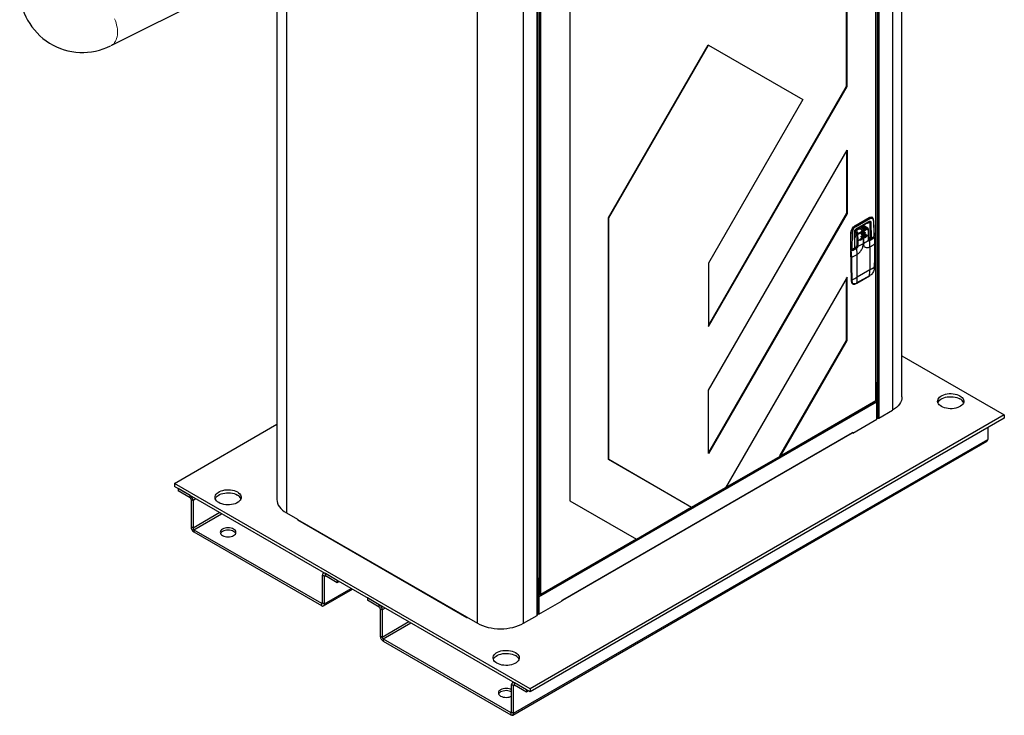
# Model space of a CAD drawing. Units: inches. Extents: x 117 to 444, y 8 to 212.
# Drawn here: x 171 to 218, y 8 to 41 of the extents above; entities that cross this region are included whole.
import ezdxf

# ---------------------------------------------------------------- set-up
doc = ezdxf.new("R2010")
doc.units = ezdxf.units.IN
doc.header["$MEASUREMENT"] = 0
doc.linetypes.add('SLD-SOLID', pattern=[0])

# ---------------------------------------------------------------- blocks, each defined once
blk = doc.blocks.new('A$C7D2F63C8')
at = {"color": 7, "linetype": 'SLD-SOLID'}
for p, q in [((64.194, 49.346), (64.194, 14.554)), ((64.648, 15.187), (64.648, 49.611)), ((63.406, 48.891), (63.406, 14.995)), ((63.408, 15.022), (63.408, 48.892)), ((63.478, 48.932), (63.478, 14.181)), ((63.547, 48.972), (63.547, 14.181)), ((62.006, 30.01), (62.006, 48.082)), ((62.027, 29.998), (62.027, 48.095)), ((48.801, 40.459), (48.801, 10.238)), ((47.235, 4.763), (47.235, 39.555)), ((47.249, 4.783), (47.249, 39.563)), ((47.323, 39.606), (47.323, 5.766)), ((47.392, 39.646), (47.392, 5.764)), ((47.401, 5.78), (47.401, 39.651)), ((47.422, 5.768), (47.422, 39.663)), ((44.396, 4.39), (44.396, 39.286)), ((46.588, 4.39), (46.588, 39.287)), ((34.82, 35.907), (34.82, 10.288)), ((35.274, 36.134), (35.274, 9.656)), ((50.636, 23.742), (55.393, 31.981)), ((50.657, 23.73), (55.414, 31.968)), ((55.414, 31.968), (55.393, 31.981)), ((55.414, 31.968), (59.914, 29.37)), ((55.414, 18.593), (62.006, 30.01)), ((55.414, 18.544), (62.027, 29.998)), ((62.027, 29.998), (62.006, 30.01)), ((59.914, 29.37), (55.414, 21.575)), ((55.414, 15.513), (62.027, 26.967)), ((62.006, 26.93), (62.006, 23.948)), ((62.027, 26.967), (62.027, 23.936)), ((50.657, 23.73), (50.636, 23.742)), ((50.636, 12.21), (50.636, 23.742)), ((50.657, 12.197), (50.657, 23.73)), ((62.006, 23.948), (55.414, 12.531)), ((62.027, 23.936), (55.414, 12.482)), ((62.027, 23.936), (62.006, 23.948)), ((62.403, 23.352), (63.084, 23.745)), ((62.431, 23.304), (63.112, 23.697)), ((62.465, 23.196), (63.065, 23.542)), ((62.474, 23.215), (63.073, 23.561)), ((62.885, 23.438), (63.109, 23.508)), ((63.065, 23.542), (63.09, 23.55)), ((63.076, 23.75), (63.084, 23.745)), ((63.109, 23.508), (63.119, 22.769)), ((63.165, 23.508), (63.175, 22.754)), ((63.225, 23.757), (63.214, 23.763)), ((63.282, 23.608), (63.314, 22.834)), ((62.2, 23.03), (62.211, 23.024)), ((62.395, 22.303), (62.385, 23.058)), ((62.444, 23.123), (62.391, 23.093)), ((62.395, 23.356), (62.403, 23.352)), ((62.406, 22.319), (62.396, 23.074)), ((62.532, 22.962), (62.397, 23.04)), ((62.546, 22.99), (62.4, 23.072)), ((62.444, 23.123), (62.414, 23.141)), ((62.791, 23.065), (62.545, 22.939)), ((62.664, 23.204), (62.572, 23.258)), ((62.948, 23.201), (62.586, 22.992)), ((62.953, 23.201), (62.591, 22.992)), ((62.656, 23.306), (62.709, 23.276)), ((62.709, 23.337), (62.761, 23.307)), ((62.709, 23.276), (62.761, 23.307)), ((62.712, 23.34), (62.946, 23.209)), ((62.741, 23.355), (62.956, 23.227)), ((62.769, 23.372), (63.006, 23.235)), ((62.777, 23.087), (62.789, 23.093)), ((63.025, 23.237), (62.78, 23.378)), ((62.791, 23.065), (62.802, 23.071)), ((62.807, 23.018), (62.862, 23.051)), ((62.946, 23.209), (62.946, 23.2)), ((62.2, 22.223), (62.211, 23.024)), ((62.267, 23.023), (62.256, 22.223)), ((62.499, 22.917), (62.397, 22.975)), ((62.424, 22.831), (62.399, 22.817)), ((62.416, 22.872), (62.404, 22.859)), ((62.404, 22.859), (62.418, 22.867)), ((62.404, 22.858), (62.423, 22.847)), ((62.512, 22.378), (62.506, 22.646)), ((62.551, 22.377), (62.558, 22.644)), ((62.654, 22.676), (62.943, 22.843)), ((62.654, 22.676), (62.663, 22.671)), ((62.663, 22.722), (62.807, 22.8)), ((62.71, 22.811), (62.888, 22.914)), ((62.71, 22.811), (62.72, 22.805)), ((62.718, 22.857), (62.804, 22.905)), ((62.806, 22.852), (62.72, 22.805)), ((62.737, 22.93), (62.86, 23.001)), ((62.737, 22.93), (62.744, 22.926)), ((62.74, 22.98), (62.796, 23.012)), ((62.801, 22.958), (62.744, 22.926)), ((62.796, 23.012), (62.807, 23.018)), ((62.812, 22.964), (62.801, 22.958)), ((62.804, 22.905), (62.815, 22.911)), ((62.817, 22.858), (62.806, 22.852)), ((62.807, 22.8), (62.818, 22.806)), ((62.818, 22.755), (62.807, 22.748)), ((62.807, 22.507), (62.807, 22.748)), ((62.867, 22.997), (62.812, 22.964)), ((62.815, 22.911), (62.896, 22.96)), ((62.899, 22.908), (62.817, 22.858)), ((62.818, 22.806), (62.952, 22.89)), ((62.818, 22.755), (62.818, 22.514)), ((62.86, 23.001), (62.867, 22.997)), ((62.888, 22.914), (62.899, 22.908)), ((62.943, 22.843), (62.952, 22.838)), ((62.973, 22.878), (62.973, 22.874)), ((63.053, 22.672), (63.047, 22.935)), ((63.307, 22.802), (63.067, 22.664)), ((63.077, 22.663), (63.316, 22.801)), ((63.077, 22.663), (63.089, 22.656)), ((63.119, 22.769), (63.078, 22.793)), ((63.078, 22.793), (63.078, 22.67)), ((63.106, 22.764), (63.142, 22.743)), ((63.119, 22.769), (63.121, 22.768)), ((63.119, 22.769), (63.12, 22.767)), ((63.133, 22.748), (63.133, 22.702)), ((63.171, 22.744), (63.309, 22.824)), ((63.175, 22.754), (63.314, 22.834)), ((63.247, 22.788), (63.247, 22.768)), ((63.253, 22.771), (63.253, 22.792)), ((63.319, 22.8), (63.316, 22.801)), ((63.319, 22.8), (63.324, 22.802)), ((63.329, 22.801), (63.326, 22.802)), ((62.179, 22.235), (62.2, 22.223)), ((62.183, 22.226), (62.204, 22.214)), ((62.205, 22.155), (62.205, 21.872)), ((62.211, 22.147), (62.214, 22.146)), ((62.211, 21.864), (62.211, 22.147)), ((62.455, 22.311), (62.215, 22.172)), ((62.225, 22.171), (62.465, 22.31)), ((62.228, 22.17), (62.225, 22.171)), ((62.24, 22.186), (62.24, 22.21)), ((62.252, 22.214), (62.391, 22.294)), ((62.256, 22.223), (62.395, 22.303)), ((62.353, 22.252), (62.353, 22.272)), ((62.365, 22.259), (62.365, 22.279)), ((62.365, 22.279), (62.383, 22.269)), ((62.372, 22.263), (62.365, 22.266)), ((62.395, 22.303), (62.395, 22.303)), ((62.465, 22.31), (62.477, 22.303)), ((62.478, 22.398), (62.512, 22.378)), ((62.478, 22.333), (62.478, 22.398)), ((62.506, 21.987), (62.491, 22.281)), ((63.119, 22.34), (63.113, 22.337)), ((63.113, 22.337), (63.113, 21.247)), ((62.223, 21.857), (62.211, 21.864)), ((62.512, 21.99), (62.506, 21.987)), ((62.512, 20.9), (62.512, 21.99)), ((55.414, 21.575), (55.414, 18.544)), ((63.113, 21.247), (62.512, 20.9)), ((63.325, 21.385), (63.321, 21.299)), ((63.325, 21.305), (63.33, 21.391)), ((62.027, 20.904), (56.22, 10.846)), ((62.006, 17.885), (62.006, 20.868)), ((62.027, 17.873), (62.027, 20.904)), ((62.219, 21.016), (62.231, 20.712)), ((62.236, 20.704), (62.25, 20.696)), ((62.25, 20.696), (62.247, 20.778)), ((62.276, 20.695), (62.274, 20.777)), ((62.492, 20.617), (63.094, 20.964)), ((63.098, 20.971), (62.496, 20.624)), ((63.094, 20.964), (63.133, 20.987)), ((62.293, 20.589), (62.289, 20.591)), ((62.293, 20.589), (62.307, 20.581)), ((62.452, 20.594), (62.492, 20.617)), ((58.824, 12.374), (62.006, 17.885)), ((58.845, 12.362), (62.027, 17.873)), ((62.027, 17.873), (62.006, 17.885)), ((64.648, 17.145), (69.532, 14.326)), ((55.414, 12.482), (55.414, 15.513)), ((63.453, 15.866), (63.408, 15.892)), ((63.408, 15.853), (63.419, 15.846)), ((63.419, 15.846), (63.453, 15.866)), ((63.419, 15.846), (63.419, 15.021)), ((63.453, 15.04), (63.453, 15.866)), ((47.326, 5.646), (63.455, 14.957)), ((47.382, 5.741), (63.384, 14.979)), ((63.406, 14.995), (58.845, 12.362)), ((63.383, 14.979), (63.388, 14.984)), ((63.406, 15.015), (63.408, 15.023)), ((63.42, 15.017), (63.406, 15.008)), ((63.408, 15.027), (63.419, 15.021)), ((63.408, 15.025), (63.419, 15.019)), ((63.419, 15.019), (63.417, 15.018)), ((63.417, 15.018), (63.42, 15.017)), ((63.455, 14.128), (63.455, 14.957)), ((69.532, 14.326), (46.904, 1.263)), ((69.532, 14.179), (46.904, 1.117)), ((62.308, 13.466), (63.455, 14.128)), ((63.478, 14.181), (63.455, 14.194)), ((63.547, 14.181), (64.194, 14.554)), ((69.532, 14.326), (69.532, 14.179)), ((29.934, 11.06), (34.82, 13.881)), ((68.743, 13.724), (68.743, 13.162)), ((46.116, 0.1), (68.743, 13.162)), ((48.45, 5.489), (62.276, 13.47)), ((48.46, 5.511), (62.286, 13.493)), ((62.284, 13.479), (62.308, 13.466)), ((62.286, 13.494), (62.308, 13.507)), ((62.286, 13.494), (62.286, 13.493)), ((62.308, 13.507), (62.308, 13.466)), ((46.075, 0.01), (68.702, 13.072)), ((56.232, 10.867), (58.833, 12.369)), ((58.845, 12.362), (58.824, 12.374)), ((50.657, 12.197), (50.636, 12.21)), ((54.587, 9.928), (50.636, 12.21)), ((54.608, 9.916), (50.657, 12.197)), ((29.934, 11.06), (29.934, 10.914)), ((46.904, 1.263), (29.934, 11.06)), ((46.904, 1.117), (29.934, 10.914)), ((30.111, 10.812), (30.111, 10.702)), ((30.678, 10.484), (30.111, 10.812)), ((56.22, 10.846), (54.608, 9.916)), ((30.678, 10.374), (30.111, 10.702)), ((30.678, 10.374), (30.678, 10.484)), ((30.723, 10.297), (30.818, 10.242)), ((30.723, 10.297), (30.723, 8.986)), ((30.957, 10.323), (30.818, 10.242)), ((30.818, 10.242), (30.818, 8.931)), ((32.997, 10.189), (32.857, 10.108)), ((48.801, 10.238), (51.983, 8.401)), ((51.972, 8.408), (54.596, 9.923)), ((54.608, 9.916), (54.587, 9.928)), ((32.093, 9.667), (30.818, 8.931)), ((30.862, 8.855), (32.181, 9.616)), ((35.274, 9.656), (35.804, 9.35)), ((30.818, 8.931), (30.723, 8.986)), ((35.804, 9.35), (35.804, 9.346)), ((35.804, 9.346), (43.865, 4.692)), ((35.814, 9.323), (43.875, 4.67)), ((30.862, 8.855), (36.947, 5.342)), ((30.862, 8.855), (30.862, 8.745)), ((30.862, 8.745), (36.947, 5.232)), ((51.983, 8.401), (47.422, 5.768)), ((37.086, 6.624), (36.991, 6.678)), ((36.991, 5.367), (36.991, 6.678)), ((37.073, 6.792), (37.032, 6.769)), ((37.086, 6.624), (37.131, 6.649)), ((37.086, 5.312), (37.086, 6.624)), ((37.699, 6.431), (37.131, 6.759)), ((37.131, 6.649), (37.131, 6.759)), ((37.699, 6.321), (37.131, 6.649)), ((37.699, 6.431), (37.699, 6.321)), ((37.794, 6.376), (37.699, 6.321)), ((47.287, 6.533), (47.249, 6.555)), ((47.253, 6.513), (47.249, 6.516)), ((47.253, 6.513), (47.287, 6.533)), ((47.253, 5.688), (47.253, 6.513)), ((47.287, 5.707), (47.287, 6.533)), ((37.046, 5.222), (38.419, 6.015)), ((37.086, 5.312), (38.362, 6.048)), ((47.253, 5.688), (47.249, 5.69)), ((47.249, 5.674), (47.263, 5.665)), ((47.323, 5.766), (47.287, 5.787)), ((47.287, 5.787), (47.359, 5.745)), ((47.288, 5.707), (47.287, 5.707)), ((47.289, 5.708), (47.288, 5.707)), ((47.289, 5.669), (47.288, 5.668)), ((47.289, 5.669), (47.289, 5.708)), ((47.292, 5.706), (47.289, 5.708)), ((47.292, 5.667), (47.289, 5.669)), ((47.359, 5.745), (47.292, 5.706)), ((47.293, 5.666), (47.293, 4.837)), ((47.326, 5.646), (47.326, 4.817)), ((47.359, 5.745), (47.359, 5.757)), ((47.392, 5.764), (47.411, 5.775)), ((47.422, 5.768), (47.401, 5.78)), ((36.991, 5.367), (36.947, 5.342)), ((36.947, 5.342), (36.947, 5.232)), ((36.991, 5.367), (37.086, 5.312)), ((39.707, 5.271), (39.14, 5.599)), ((39.14, 5.599), (39.14, 5.489)), ((39.707, 5.162), (39.14, 5.489)), ((39.707, 5.162), (39.707, 5.271)), ((47.326, 4.817), (48.439, 5.46)), ((48.439, 5.5), (48.46, 5.513)), ((48.439, 5.46), (48.439, 5.5)), ((48.46, 5.513), (48.46, 5.511)), ((39.752, 5.085), (39.847, 5.03)), ((39.752, 5.085), (39.752, 3.774)), ((39.986, 5.111), (39.847, 5.03)), ((39.847, 5.03), (39.847, 3.719)), ((46.588, 4.39), (47.235, 4.763)), ((47.293, 4.837), (47.326, 4.817)), ((41.122, 4.455), (39.847, 3.719)), ((39.891, 3.642), (41.21, 4.404)), ((43.865, 4.696), (44.396, 4.39)), ((43.865, 4.692), (43.865, 4.696)), ((43.9, 4.672), (43.903, 4.674)), ((39.847, 3.719), (39.752, 3.774)), ((39.891, 3.642), (39.891, 3.532)), ((39.891, 3.642), (45.976, 0.129)), ((39.891, 3.532), (45.976, 0.019)), ((46.116, 1.411), (46.02, 1.466)), ((46.02, 0.155), (46.02, 1.466)), ((46.102, 1.58), (46.061, 1.556)), ((46.116, 1.411), (46.16, 1.437)), ((46.116, 0.1), (46.116, 1.411)), ((46.728, 1.219), (46.16, 1.547)), ((46.16, 1.437), (46.16, 1.547)), ((46.728, 1.109), (46.16, 1.437)), ((46.728, 1.219), (46.728, 1.109)), ((46.823, 1.164), (46.728, 1.109)), ((46.904, 1.263), (46.904, 1.117)), ((46.02, 0.155), (45.976, 0.129)), ((45.976, 0.129), (45.976, 0.019)), ((46.02, 0.155), (46.116, 0.1))]:
    blk.add_line(p, q, dxfattribs=at)
at = {"color": 7, "linetype": 'Continuous'}
blk.add_line((26.934, 31.964), (37.615, 37.304), dxfattribs=at)
at = {"color": 7, "linetype": 'Continuous', "lineweight": 15, "flags": 128}
blk.add_lwpolyline([(27.073, 33.227), (27.112, 33.128), (27.145, 33.029), (27.171, 32.929), (27.191, 32.83), (27.205, 32.732), (27.212, 32.636), (27.212, 32.544), (27.205, 32.455), (27.191, 32.371), (27.171, 32.292), (27.145, 32.219), (27.112, 32.152), (27.073, 32.092), (27.029, 32.039), (26.979, 31.994), (26.925, 31.958), (26.886, 31.938)], dxfattribs=at)
at = {"color": 7, "linetype": 'SLD-SOLID', "flags": 128}
for points in [[(62.482, 23.093), (62.483, 23.095), (62.51, 23.136), (62.541, 23.17), (62.576, 23.195), (62.61, 23.21), (62.641, 23.212), (62.664, 23.204)], [(62.398, 22.903), (62.407, 22.89), (62.42, 22.86), (62.424, 22.831), (62.42, 22.807), (62.407, 22.792), (62.4, 22.79)], [(62.654, 22.676), (62.645, 22.673), (62.642, 22.673)], [(62.699, 22.808), (62.701, 22.808), (62.71, 22.811)], [(62.724, 22.927), (62.729, 22.927), (62.737, 22.93)], [(62.888, 22.914), (62.896, 22.921), (62.903, 22.931), (62.908, 22.942), (62.91, 22.953), (62.908, 22.961), (62.903, 22.967), (62.903, 22.967)], [(64.648, 15.187), (64.641, 15.099), (64.619, 15.012), (64.582, 14.927), (64.53, 14.845), (64.465, 14.765), (64.387, 14.69), (64.297, 14.619), (64.194, 14.554)], [(67.417, 15.24), (67.478, 15.199), (67.528, 15.154), (67.565, 15.104), (67.589, 15.052), (67.6, 14.999), (67.596, 14.945), (67.579, 14.892), (67.548, 14.841), (67.504, 14.793), (67.449, 14.75), (67.383, 14.712), (67.308, 14.68), (67.225, 14.654), (67.137, 14.637), (67.045, 14.627), (66.952, 14.625), (66.859, 14.631), (66.769, 14.645), (66.683, 14.666), (66.604, 14.695), (66.533, 14.73), (66.472, 14.771), (66.423, 14.816), (66.385, 14.866), (66.361, 14.918), (66.351, 14.972), (66.354, 15.025), (66.371, 15.078), (66.402, 15.129), (66.446, 15.177), (66.501, 15.22), (66.568, 15.259), (66.643, 15.291), (66.725, 15.316), (66.813, 15.334), (66.905, 15.344), (66.999, 15.346), (67.091, 15.34), (67.182, 15.326), (67.267, 15.304), (67.346, 15.275), (67.417, 15.24)], [(66.363, 14.912), (66.371, 14.932), (66.402, 14.983), (66.446, 15.031), (66.501, 15.074), (66.568, 15.112), (66.643, 15.144), (66.725, 15.169), (66.813, 15.187), (66.905, 15.197), (66.999, 15.199), (67.091, 15.193), (67.182, 15.179), (67.267, 15.158), (67.346, 15.129), (67.417, 15.094)], [(32.932, 10.656), (32.993, 10.615), (33.043, 10.569), (33.08, 10.52), (33.104, 10.468), (33.115, 10.414), (33.111, 10.36), (33.094, 10.307), (33.063, 10.256), (33.02, 10.209), (32.964, 10.165), (32.898, 10.127), (32.823, 10.095), (32.74, 10.07), (32.652, 10.052), (32.56, 10.042), (32.467, 10.04), (32.374, 10.046), (32.284, 10.06), (32.198, 10.082), (32.119, 10.11), (32.048, 10.145), (31.987, 10.186), (31.938, 10.232), (31.9, 10.281), (31.876, 10.333), (31.866, 10.387), (31.869, 10.441), (31.887, 10.494), (31.917, 10.545), (31.961, 10.592), (32.017, 10.636), (32.083, 10.674), (32.158, 10.706), (32.24, 10.731), (32.329, 10.749), (32.42, 10.759), (32.514, 10.761), (32.607, 10.755), (32.697, 10.741), (32.782, 10.72), (32.861, 10.691), (32.932, 10.656)], [(31.878, 10.327), (31.887, 10.348), (31.917, 10.398), (31.961, 10.446), (32.017, 10.489), (32.083, 10.528), (32.158, 10.56), (32.24, 10.585), (32.329, 10.603), (32.42, 10.613), (32.514, 10.615), (32.607, 10.609), (32.697, 10.595), (32.782, 10.573), (32.861, 10.544), (32.932, 10.509)], [(34.82, 10.288), (34.827, 10.201), (34.85, 10.114), (34.887, 10.029), (34.938, 9.946), (35.003, 9.867), (35.081, 9.791), (35.172, 9.721), (35.274, 9.656)], [(32.225, 8.578), (32.282, 8.551), (32.347, 8.531), (32.417, 8.519), (32.49, 8.514), (32.563, 8.519), (32.634, 8.531), (32.699, 8.551), (32.755, 8.578), (32.802, 8.611), (32.837, 8.648), (32.858, 8.689), (32.865, 8.731), (32.858, 8.773), (32.837, 8.814), (32.802, 8.851), (32.755, 8.884), (32.699, 8.911), (32.634, 8.931), (32.563, 8.943), (32.49, 8.947), (32.417, 8.943), (32.347, 8.931), (32.282, 8.911), (32.225, 8.884), (32.179, 8.851), (32.144, 8.814), (32.123, 8.773), (32.115, 8.731), (32.123, 8.689), (32.144, 8.648), (32.179, 8.611), (32.225, 8.578)], [(32.853, 8.676), (32.837, 8.704), (32.802, 8.741), (32.755, 8.774), (32.699, 8.801), (32.634, 8.821), (32.563, 8.833), (32.49, 8.838), (32.417, 8.833), (32.347, 8.821), (32.282, 8.801), (32.225, 8.774), (32.179, 8.741), (32.144, 8.704), (32.128, 8.676)], [(47.249, 5.657), (47.29, 5.651), (47.293, 5.651)], [(47.249, 5.625), (47.269, 5.618), (47.293, 5.614)], [(44.396, 4.39), (44.508, 4.331), (44.63, 4.279), (44.761, 4.234), (44.898, 4.196), (45.042, 4.166), (45.189, 4.145), (45.34, 4.132), (45.492, 4.128), (45.643, 4.132), (45.794, 4.145), (45.941, 4.166), (46.085, 4.196), (46.222, 4.234), (46.353, 4.279), (46.475, 4.331), (46.588, 4.39)], [(46.204, 2.994), (46.265, 2.953), (46.315, 2.908), (46.352, 2.858), (46.376, 2.806), (46.387, 2.752), (46.383, 2.699), (46.366, 2.646), (46.335, 2.595), (46.291, 2.547), (46.236, 2.504), (46.17, 2.465), (46.095, 2.433), (46.012, 2.408), (45.924, 2.39), (45.832, 2.38), (45.739, 2.378), (45.646, 2.384), (45.556, 2.398), (45.47, 2.42), (45.391, 2.449), (45.32, 2.484), (45.259, 2.525), (45.209, 2.57), (45.172, 2.62), (45.148, 2.672), (45.137, 2.725), (45.141, 2.779), (45.158, 2.832), (45.189, 2.883), (45.233, 2.931), (45.288, 2.974), (45.354, 3.012), (45.429, 3.044), (45.512, 3.07), (45.6, 3.087), (45.692, 3.097), (45.785, 3.099), (45.878, 3.093), (45.968, 3.08), (46.054, 3.058), (46.133, 3.029), (46.204, 2.994)], [(45.15, 2.666), (45.158, 2.686), (45.189, 2.737), (45.233, 2.785), (45.288, 2.828), (45.354, 2.866), (45.429, 2.898), (45.512, 2.923), (45.6, 2.941), (45.692, 2.951), (45.785, 2.953), (45.878, 2.947), (45.968, 2.933), (46.054, 2.912), (46.133, 2.883), (46.204, 2.848)], [(46.02, 1.226), (45.97, 1.249), (45.905, 1.269), (45.835, 1.282), (45.762, 1.286), (45.689, 1.282), (45.618, 1.269), (45.554, 1.249), (45.497, 1.222), (45.45, 1.19), (45.416, 1.152), (45.394, 1.112), (45.387, 1.069), (45.394, 1.027), (45.416, 0.986), (45.45, 0.949), (45.497, 0.916), (45.554, 0.889), (45.618, 0.869), (45.689, 0.857), (45.762, 0.853), (45.835, 0.857), (45.905, 0.869), (45.97, 0.889), (46.02, 0.912)], [(46.02, 1.116), (45.97, 1.139), (45.905, 1.159), (45.835, 1.172), (45.762, 1.176), (45.689, 1.172), (45.618, 1.159), (45.554, 1.139), (45.497, 1.113), (45.45, 1.08), (45.416, 1.042), (45.399, 1.014)]]:
    blk.add_lwpolyline(points, dxfattribs=at)
at = {"color": 7, "linetype": 'Continuous'}
blk.add_arc((25.544, 34.621), 3, 180, 296.5651, dxfattribs=at)
at = {"color": 7, "linetype": 'SLD-SOLID'}
for centre, radius, start, end in [((63.053, 23.558), 0.0194, 305.0273, 6.2826), ((63.029, 23.56), 0.0439, 0.0908, 0.7529), ((63.052, 23.694), 0.0606, 3.1677, 57.3515), ((63.136, 23.563), 0.0614, 243.8501, 297.4862), ((63.272, 23.627), 0.0206, 296.2978, 358.0041), ((62.377, 23.076), 0.0193, 293.4419, 355.3018), ((62.371, 23.301), 0.0606, 3.1677, 57.3515), ((62.43, 23.214), 0.0439, 0.0908, 0.7529), ((62.604, 23.064), 0.29, 19.4793, 56.9984), ((62.761, 23.061), 0.0307, 7.0628, 57.1414), ((62.772, 23.068), 0.0307, 7.0628, 57.1414), ((59.749, 22.749), 3.059, 4.9336, 5.9343), ((59.76, 22.755), 3.059, 4.9336, 5.9343), ((62.869, 23.042), 0.0138, 350.7862, 129.2031), ((62.834, 23.042), 0.0484, 302.6058, 357.393), ((62.969, 23.208), 0.0227, 122.6506, 176.7764), ((62.95, 23.197), 0.00473, 52.8437, 115.8541), ((62.993, 23.21), 0.0281, 8.5737, 63.8464), ((62.24, 23.081), 0.0642, 243.2205, 294.6237), ((62.534, 22.7), 0.0614, 242.8565, 293.152), ((62.51, 22.935), 0.0344, 5.5922, 49.8698), ((62.55, 22.984), 0.00707, 63.7579, 127.275), ((61.321, 25.379), 3.002, 294.3401, 296.04), ((62.588, 22.988), 0.00472, 52.8239, 116.4905), ((61.439, 25.121), 2.739, 296.5425, 299.967), ((59.929, 22.763), 2.878, 2.8291, 3.891), ((60.112, 22.77), 2.695, 0.6369, 1.7441), ((59.941, 22.769), 2.878, 2.8291, 3.891), ((60.123, 22.776), 2.695, 0.6369, 1.7441), ((61.589, 24.886), 2.46, 299.9642, 303.6424), ((61.645, 24.555), 2.355, 299.8877, 306.6151), ((62.917, 22.884), 0.0484, 302.6057, 357.3943), ((62.951, 22.884), 0.0151, 352.7447, 55.9437), ((61.726, 24.704), 2.214, 304.2778, 306.3601), ((63.029, 22.936), 0.0178, 301.8039, 356.3401), ((63.058, 22.694), 0.0362, 267.6402, 302.3523), ((63.071, 22.655), 0.00997, 54.5043, 112.9791), ((63.073, 22.63), 0.0307, 7.0659, 57.1373), ((60.271, 22.336), 2.848, 0.0907, 6.0172), ((63.059, 22.87), 0.119, 300.5724, 300.962), ((63.311, 22.793), 0.0099, 54.3915, 114.2976), ((63.304, 22.832), 0.00987, 305.4009, 7.1163), ((63.322, 22.793), 0.00991, 65.7419, 125.6056), ((63.313, 22.787), 0.014, 8.7768, 64.2069), ((63.332, 22.788), 0.00342, 295.4573, 78.5126), ((62.216, 22.223), 0.0156, 179.1603, 180.0734), ((62.209, 22.221), 0.00875, 169.9105, 238.7796), ((62.215, 22.156), 0.0099, 185.7411, 245.6181), ((62.241, 22.146), 0.0303, 122.606, 177.395), ((62.22, 22.162), 0.0173, 250.5677, 294.4015), ((62.219, 22.164), 0.00895, 50.7935, 117.9172), ((62.217, 22.157), 0.0173, 5.5947, 49.4398), ((62.247, 22.222), 0.00959, 304.403, 8.1013), ((62.459, 22.302), 0.0099, 54.3915, 114.2976), ((62.425, 22.375), 0.0769, 301.1037, 322.0236), ((62.479, 22.322), 0.00886, 44.4599, 103.5215), ((62.533, 22.419), 0.046, 242.8605, 293.0426), ((61.39, 24.97), 2.841, 294.1243, 299.9109), ((61.943, 24.374), 2.349, 300.0341, 306.62), ((63.34, 22.495), 0.00804, 300.3706, 57.3218), ((62.215, 21.873), 0.0099, 185.6985, 245.6218), ((89.041, 21.857), 26.829, 179.9848, 182.4636), ((62.237, 21.885), 0.0307, 242.8657, 292.9308), ((61.09, 24.463), 2.853, 293.9842, 299.7695), ((60.758, 21.243), 2.355, 353.3825, 0.1096), ((61.929, 23.306), 2.376, 299.9067, 306.0086), ((63.317, 21.306), 0.00842, 299.3047, 352.782), ((63.321, 21.392), 0.00823, 298.672, 354.1206), ((62.226, 20.838), 0.0334, 259.176, 273.2632), ((62.24, 20.713), 0.00979, 182.4711, 245.7777), ((62.37, 20.698), 0.134, 177.4483, 232.9037), ((62.261, 20.804), 0.0296, 243.4281, 295.8875), ((62.264, 20.721), 0.0287, 241.3547, 295.6298), ((61.103, 23.349), 2.826, 294.4859, 299.9211), ((60.157, 20.895), 2.355, 353.3825, 0.1096), ((63.089, 20.972), 0.00885, 303.4528, 357.7751), ((61.828, 23.171), 2.539, 299.9948, 301.0251), ((63.128, 20.995), 0.00899, 304.1941, 357.3325), ((62.447, 20.602), 0.00872, 302.9856, 358.2078), ((61.187, 22.892), 2.619, 298.9852, 299.9946), ((62.487, 20.624), 0.00886, 303.5255, 357.7645), ((63.379, 15.043), 0.0743, 323.7265, 357.4733), ((67.252, 14.769), 0.364, 23.0811, 63.0578), ((63.418, 15.021), 0.00154, 302.6159, 357.3938), ((63.38, 14.953), 0.0753, 2.6054, 57.3948), ((63.513, 14.248), 0.0753, 242.6095, 297.3905), ((62.263, 13.49), 0.0237, 304.3936, 6.9193), ((68.651, 13.15), 0.0932, 303.5925, 7.7189), ((30.515, 10.229), 0.303, 2.6052, 57.3946), ((30.627, 10.293), 0.096, 2.6047, 57.395), ((32.767, 10.185), 0.364, 23.081, 63.0574), ((31.025, 9), 0.303, 182.6057, 237.3944), ((30.914, 8.935), 0.0961, 182.6057, 237.3945), ((35.826, 9.342), 0.0219, 170.1382, 238.5489), ((37.076, 6.692), 0.086, 50.7967, 189.214), ((37.113, 6.628), 0.0273, 50.7968, 189.214), ((47.274, 5.684), 0.0214, 170.7872, 309.2026), ((47.287, 5.707), 0.000437, 170.8298, 309.1304), ((47.251, 5.643), 0.0753, 2.6054, 57.3948), ((47.291, 5.666), 0.00154, 2.6176, 57.3921), ((36.964, 5.363), 0.0273, 230.7968, 9.2141), ((37.002, 5.298), 0.086, 230.7967, 9.214), ((39.544, 5.016), 0.303, 2.6055, 57.3945), ((48.44, 5.507), 0.0211, 268.7708, 9.7634), ((39.656, 5.081), 0.0961, 2.6055, 57.3945), ((47.224, 4.786), 0.0246, 294.3741, 354.3048), ((43.886, 4.689), 0.0214, 170.7833, 309.2038), ((40.054, 3.787), 0.303, 182.6055, 237.3945), ((39.943, 3.723), 0.0961, 182.6055, 237.3945), ((46.039, 2.523), 0.364, 23.081, 63.0574), ((46.105, 1.48), 0.086, 50.7966, 189.2145), ((46.142, 1.416), 0.0273, 50.7962, 189.2157), ((45.993, 0.15), 0.0273, 230.7967, 9.2135), ((46.031, 0.086), 0.086, 230.7969, 9.2136)]:
    blk.add_arc(centre, radius, start, end, dxfattribs=at)
for points, knots in [([(63.073, 23.561), (63.085, 23.566), (63.103, 23.575), (63.124, 23.574), (63.138, 23.57), (63.15, 23.56), (63.161, 23.541), (63.163, 23.522), (63.165, 23.508)], [0, 0, 0, 0, 0.249544, 0.374829, 0.500022, 0.625219, 0.750496, 1, 1, 1, 1]), ([(63.084, 23.745), (63.109, 23.756), (63.159, 23.779), (63.199, 23.767), (63.22, 23.76)], [0, 0, 0, 0, 0.487337, 1, 1, 1, 1]), ([(63.09, 23.55), (63.094, 23.549), (63.101, 23.548), (63.108, 23.541), (63.113, 23.528), (63.111, 23.516), (63.109, 23.508)], [0, 0, 0, 0, 0.188312, 0.382588, 0.581362, 1, 1, 1, 1]), ([(63.112, 23.697), (63.133, 23.707), (63.176, 23.726), (63.231, 23.715), (63.27, 23.676), (63.278, 23.631), (63.282, 23.608)], [0, 0, 0, 0, 0.249999, 0.500001, 0.75, 1, 1, 1, 1]), ([(63.293, 23.626), (63.291, 23.641), (63.288, 23.67), (63.273, 23.707), (63.252, 23.738), (63.233, 23.751), (63.223, 23.758)], [0, 0, 0, 0, 0.246075, 0.495663, 0.747375, 1, 1, 1, 1]), ([(63.325, 22.845), (63.322, 22.964), (63.314, 23.226), (63.3, 23.484), (63.293, 23.626)], [0, 0, 0, 0, 0.4524789, 1, 1, 1, 1]), ([(62.211, 23.024), (62.213, 23.042), (62.215, 23.076), (62.234, 23.141), (62.269, 23.218), (62.33, 23.3), (62.379, 23.335), (62.403, 23.352)], [0, 0, 0, 0, 0.151612, 0.285743, 0.500747, 0.75669, 1, 1, 1, 1]), ([(62.431, 23.304), (62.41, 23.289), (62.368, 23.259), (62.314, 23.185), (62.276, 23.102), (62.27, 23.049), (62.267, 23.023)], [0, 0, 0, 0, 0.25, 0.5, 0.750001, 1, 1, 1, 1]), ([(62.385, 23.058), (62.385, 23.072), (62.387, 23.094), (62.398, 23.126), (62.409, 23.148), (62.423, 23.169), (62.444, 23.194), (62.462, 23.207), (62.474, 23.215)], [0, 0, 0, 0, 0.249504, 0.374783, 0.499978, 0.625176, 0.750456, 1, 1, 1, 1]), ([(62.436, 23.057), (62.436, 23.058), (62.423, 23.074), (62.407, 23.084), (62.391, 23.093)], [0, 0, 0, 0, 0.025533, 1, 1, 1, 1]), ([(62.554, 22.991), (62.518, 23.011), (62.465, 23.041), (62.411, 23.071), (62.393, 23.082)], [0, 0, 0, 0, 0.6635166, 1, 1, 1, 1]), ([(62.396, 23.074), (62.397, 23.085), (62.398, 23.101), (62.406, 23.126), (62.415, 23.144), (62.426, 23.161), (62.443, 23.181), (62.456, 23.19), (62.465, 23.196)], [0, 0, 0, 0, 0.251134, 0.375732, 0.499559, 0.623472, 0.748296, 1, 1, 1, 1]), ([(62.553, 22.991), (62.545, 23.008), (62.528, 23.044), (62.489, 23.092), (62.459, 23.113), (62.444, 23.123)], [0, 0, 0, 0, 0.307017, 0.653508, 1, 1, 1, 1]), ([(62.474, 23.214), (62.473, 23.211), (62.473, 23.205), (62.469, 23.199), (62.467, 23.197), (62.465, 23.196), (62.465, 23.196)], [0, 0, 0, 0, 0.474773, 0.729638, 0.989556, 1, 1, 1, 1]), ([(62.532, 22.962), (62.533, 22.962), (62.577, 22.981), (62.66, 23.022), (62.738, 23.065), (62.777, 23.087)], [0, 0, 0, 0, 0.006745, 0.499997, 1, 1, 1, 1]), ([(62.729, 23.139), (62.72, 23.152), (62.707, 23.171), (62.684, 23.192), (62.671, 23.199), (62.664, 23.203)], [0, 0, 0, 0, 0.514687, 0.74016, 1, 1, 1, 1]), ([(62.667, 23.197), (62.673, 23.2), (62.685, 23.204), (62.709, 23.195), (62.732, 23.176), (62.751, 23.15), (62.765, 23.119), (62.767, 23.1), (62.768, 23.091)], [0, 0, 0, 0, 0.166637, 0.33331, 0.499983, 0.666654, 0.83333, 1, 1, 1, 1]), ([(62.709, 23.276), (62.724, 23.266), (62.754, 23.245), (62.793, 23.195), (62.817, 23.154), (62.823, 23.132), (62.823, 23.129)], [0, 0, 0, 0, 0.3183487, 0.6366974, 0.9550484, 1, 1, 1, 1]), ([(62.749, 23.086), (62.747, 23.092), (62.744, 23.111), (62.735, 23.128), (62.729, 23.139)], [0, 0, 0, 0, 0.329757, 1, 1, 1, 1]), ([(62.789, 23.093), (62.827, 23.116), (62.884, 23.15), (62.946, 23.192), (62.976, 23.213), (62.992, 23.225), (63, 23.23), (63.004, 23.233), (63.005, 23.234), (63.006, 23.235)], [0, 0, 0, 0, 0.49997, 0.749982, 0.874992, 0.937498, 0.980577, 0.993245, 1, 1, 1, 1]), ([(63.021, 23.214), (63.021, 23.214), (63.021, 23.214), (63.021, 23.214), (63.021, 23.214), (63.021, 23.214), (63.02, 23.213), (63.018, 23.212), (62.984, 23.187), (62.915, 23.138), (62.841, 23.094), (62.802, 23.071)], [0, 0, 0, 0, 0.000007, 0.00004, 0.000143, 0.000527, 0.002021, 0.007928, 0.031406, 0.500003, 1, 1, 1, 1]), ([(62.862, 23.051), (62.865, 23.052), (62.871, 23.055), (62.878, 23.053), (62.883, 23.048), (62.885, 23.043), (62.886, 23.039), (62.886, 23.037)], [0, 0, 0, 0, 0.246325, 0.495462, 0.726968, 0.85841, 1, 1, 1, 1]), ([(62.886, 23.037), (62.886, 23.037), (62.886, 23.033), (62.886, 23.025), (62.882, 23.016), (62.878, 23.008), (62.873, 23.002), (62.869, 22.999), (62.867, 22.997)], [0, 0, 0, 0, 0.029829, 0.250806, 0.505964, 0.639564, 0.766578, 1, 1, 1, 1]), ([(62.946, 23.209), (62.947, 23.209), (62.948, 23.208), (62.949, 23.207), (62.95, 23.206)], [0, 0, 0, 0, 0.472425, 1, 1, 1, 1]), ([(62.95, 23.206), (62.951, 23.205), (62.952, 23.204), (62.952, 23.203), (62.952, 23.203)], [0, 0, 0, 0, 0.886684, 1, 1, 1, 1]), ([(62.956, 23.227), (62.958, 23.226), (62.961, 23.224), (62.963, 23.221), (62.964, 23.217), (62.964, 23.212), (62.961, 23.206), (62.956, 23.203), (62.953, 23.201)], [0, 0, 0, 0, 0.124392, 0.251256, 0.374549, 0.501028, 0.74896, 1, 1, 1, 1]), ([(63.006, 23.235), (63.008, 23.236), (63.011, 23.238), (63.016, 23.24), (63.019, 23.241), (63.02, 23.239), (63.021, 23.239)], [0, 0, 0, 0, 0.454023, 0.505026, 0.919163, 1, 1, 1, 1]), ([(63.036, 23.213), (63.036, 23.216), (63.035, 23.222), (63.031, 23.23), (63.026, 23.236), (63.023, 23.238), (63.021, 23.239)], [0, 0, 0, 0, 0.2876067, 0.5465605, 0.7822779, 1, 1, 1, 1]), ([(63.03, 23.203), (63.03, 23.203), (63.03, 23.205), (63.03, 23.208), (63.029, 23.211), (63.028, 23.213), (63.027, 23.214), (63.025, 23.215), (63.023, 23.215), (63.022, 23.214), (63.021, 23.214)], [0, 0, 0, 0, 0.079978, 0.246967, 0.367711, 0.486981, 0.612391, 0.736753, 0.870364, 1, 1, 1, 1]), ([(63.03, 23.203), (63.032, 23.204), (63.035, 23.208), (63.036, 23.211), (63.036, 23.213)], [0, 0, 0, 0, 0.49882, 1, 1, 1, 1]), ([(63.03, 23.203), (63.032, 23.179), (63.036, 23.131), (63.038, 23.06), (63.038, 22.989), (63.038, 22.944), (63.038, 22.921)], [0, 0, 0, 0, 0.249667, 0.499432, 0.749558, 1, 1, 1, 1]), ([(63.047, 22.935), (63.047, 22.98), (63.047, 23.071), (63.04, 23.166), (63.036, 23.213)], [0, 0, 0, 0, 0.500464, 1, 1, 1, 1]), ([(62.499, 22.917), (62.499, 22.92), (62.499, 22.925), (62.504, 22.936), (62.511, 22.945), (62.517, 22.952), (62.521, 22.954), (62.525, 22.958), (62.529, 22.96), (62.532, 22.962)], [0, 0, 0, 0, 0.15449, 0.331648, 0.574844, 0.722124, 0.766076, 0.790134, 1, 1, 1, 1]), ([(62.537, 22.918), (62.534, 22.917), (62.528, 22.915), (62.517, 22.914), (62.507, 22.914), (62.501, 22.916), (62.499, 22.917)], [0, 0, 0, 0, 0.241627, 0.499986, 0.758356, 1, 1, 1, 1]), ([(62.506, 22.646), (62.506, 22.668), (62.506, 22.712), (62.506, 22.779), (62.504, 22.847), (62.5, 22.894), (62.499, 22.917)], [0, 0, 0, 0, 0.250088, 0.500026, 0.749949, 1, 1, 1, 1]), ([(62.537, 22.918), (62.537, 22.92), (62.536, 22.922), (62.536, 22.926), (62.537, 22.929), (62.538, 22.932), (62.54, 22.935), (62.542, 22.937), (62.544, 22.938), (62.545, 22.939)], [0, 0, 0, 0, 0.246466, 0.367041, 0.486735, 0.61235, 0.736508, 0.870439, 1, 1, 1, 1]), ([(62.558, 22.644), (62.558, 22.66), (62.558, 22.692), (62.555, 22.744), (62.55, 22.801), (62.544, 22.851), (62.54, 22.891), (62.538, 22.909), (62.537, 22.918)], [0, 0, 0, 0, 0.181641, 0.351696, 0.574935, 0.808679, 0.903731, 1, 1, 1, 1]), ([(62.591, 22.992), (62.588, 22.99), (62.582, 22.987), (62.571, 22.985), (62.563, 22.985), (62.557, 22.986), (62.551, 22.988), (62.548, 22.989), (62.546, 22.99)], [0, 0, 0, 0, 0.251038, 0.498948, 0.624572, 0.748718, 0.875164, 1, 1, 1, 1]), ([(62.586, 22.992), (62.584, 22.991), (62.579, 22.989), (62.57, 22.987), (62.562, 22.988), (62.557, 22.989), (62.555, 22.99), (62.554, 22.991)], [0, 0, 0, 0, 0.261299, 0.513437, 0.757479, 0.878867, 1, 1, 1, 1]), ([(62.639, 22.682), (62.639, 22.683), (62.639, 22.687), (62.64, 22.693), (62.642, 22.699), (62.645, 22.706), (62.65, 22.713), (62.657, 22.719), (62.661, 22.721), (62.663, 22.722)], [0, 0, 0, 0, 0.121185, 0.244971, 0.371355, 0.50035, 0.712035, 0.846623, 1, 1, 1, 1]), ([(62.663, 22.671), (62.66, 22.67), (62.654, 22.668), (62.646, 22.669), (62.641, 22.674), (62.64, 22.679), (62.639, 22.682)], [0, 0, 0, 0, 0.252564, 0.504882, 0.763297, 1, 1, 1, 1]), ([(62.72, 22.805), (62.718, 22.804), (62.713, 22.802), (62.705, 22.802), (62.7, 22.806), (62.696, 22.813), (62.696, 22.822), (62.698, 22.832), (62.702, 22.841), (62.708, 22.85), (62.714, 22.855), (62.718, 22.857), (62.718, 22.857)], [0, 0, 0, 0, 0.107507, 0.2149945, 0.3226316, 0.4303205, 0.5379454, 0.6453945, 0.7526193, 0.8597001, 0.9667607, 1, 1, 1, 1]), ([(62.744, 22.926), (62.741, 22.925), (62.736, 22.923), (62.729, 22.924), (62.723, 22.928), (62.72, 22.935), (62.719, 22.944), (62.72, 22.954), (62.724, 22.964), (62.73, 22.973), (62.736, 22.978), (62.739, 22.98), (62.74, 22.98)], [0, 0, 0, 0, 0.107053, 0.214102, 0.321491, 0.429337, 0.537442, 0.645493, 0.753167, 0.86036, 0.967123, 1, 1, 1, 1]), ([(62.896, 22.96), (62.898, 22.961), (62.901, 22.963), (62.906, 22.964), (62.912, 22.963), (62.916, 22.958), (62.918, 22.952), (62.919, 22.946), (62.919, 22.939), (62.916, 22.932), (62.914, 22.925), (62.91, 22.919), (62.905, 22.912), (62.901, 22.909), (62.899, 22.908)], [0, 0, 0, 0, 0.064738, 0.127927, 0.24919, 0.37131, 0.435684, 0.502096, 0.603072, 0.671208, 0.750964, 0.826258, 0.892932, 1, 1, 1, 1]), ([(62.952, 22.89), (62.954, 22.891), (62.957, 22.892), (62.962, 22.893), (62.968, 22.892), (62.972, 22.887), (62.973, 22.881), (62.973, 22.878)], [0, 0, 0, 0, 0.155929, 0.292532, 0.506987, 0.760199, 1, 1, 1, 1]), ([(62.973, 22.874), (62.972, 22.871), (62.971, 22.864), (62.966, 22.854), (62.96, 22.844), (62.955, 22.84), (62.952, 22.838)], [0, 0, 0, 0, 0.236715, 0.495106, 0.747441, 1, 1, 1, 1]), ([(63.038, 22.921), (63.039, 22.899), (63.04, 22.856), (63.044, 22.793), (63.048, 22.73), (63.049, 22.687), (63.049, 22.665)], [0, 0, 0, 0, 0.250075, 0.500002, 0.749925, 1, 1, 1, 1]), ([(63.053, 22.672), (63.053, 22.671), (63.053, 22.668), (63.05, 22.666), (63.049, 22.665)], [0, 0, 0, 0, 0.469585, 1, 1, 1, 1]), ([(63.049, 22.665), (63.05, 22.658), (63.052, 22.642), (63.064, 22.629), (63.082, 22.625), (63.096, 22.631), (63.103, 22.634)], [0, 0, 0, 0, 0.250201, 0.500001, 0.749801, 1, 1, 1, 1]), ([(63.067, 22.664), (63.066, 22.664), (63.061, 22.661), (63.055, 22.659), (63.051, 22.659), (63.05, 22.659), (63.05, 22.659)], [0, 0, 0, 0, 0.199124, 0.580361, 0.980154, 1, 1, 1, 1]), ([(63.06, 22.653), (63.058, 22.655), (63.054, 22.658), (63.054, 22.667), (63.053, 22.672)], [0, 0, 0, 0, 0.487515, 1, 1, 1, 1]), ([(63.089, 22.656), (63.084, 22.654), (63.073, 22.648), (63.064, 22.652), (63.06, 22.653)], [0, 0, 0, 0, 0.500013, 1, 1, 1, 1]), ([(63.106, 22.764), (63.105, 22.765), (63.098, 22.768), (63.088, 22.777), (63.081, 22.788), (63.078, 22.793)], [0, 0, 0, 0, 0.108993, 0.554241, 1, 1, 1, 1]), ([(63.089, 22.656), (63.09, 22.657), (63.13, 22.68), (63.211, 22.725), (63.283, 22.775), (63.319, 22.8)], [0, 0, 0, 0, 0.014259, 0.500398, 1, 1, 1, 1]), ([(63.103, 22.634), (63.119, 22.643), (63.149, 22.662), (63.198, 22.695), (63.243, 22.727), (63.288, 22.76), (63.313, 22.779), (63.327, 22.789)], [0, 0, 0, 0, 0.195814, 0.386557, 0.636268, 0.805503, 1, 1, 1, 1]), ([(63.12, 22.767), (63.122, 22.763), (63.126, 22.755), (63.132, 22.749), (63.136, 22.747)], [0, 0, 0, 0, 0.491415, 1, 1, 1, 1]), ([(63.121, 22.768), (63.124, 22.765), (63.131, 22.758), (63.143, 22.753), (63.154, 22.75), (63.162, 22.75), (63.169, 22.751), (63.173, 22.753), (63.175, 22.754)], [0, 0, 0, 0, 0.228056, 0.463996, 0.608675, 0.745555, 0.8756, 1, 1, 1, 1]), ([(63.137, 22.746), (63.139, 22.745), (63.143, 22.743), (63.152, 22.74), (63.162, 22.74), (63.168, 22.743), (63.171, 22.745)], [0, 0, 0, 0, 0.203523, 0.434633, 0.702956, 1, 1, 1, 1]), ([(63.171, 22.744), (63.172, 22.745), (63.174, 22.747), (63.175, 22.752), (63.175, 22.754)], [0, 0, 0, 0, 0.499978, 1, 1, 1, 1]), ([(63.316, 22.805), (63.314, 22.805), (63.31, 22.804), (63.307, 22.803), (63.307, 22.802)], [0, 0, 0, 0, 0.751801, 1, 1, 1, 1]), ([(63.309, 22.824), (63.312, 22.826), (63.316, 22.829), (63.321, 22.835), (63.325, 22.842), (63.325, 22.847), (63.325, 22.85)], [0, 0, 0, 0, 0.2395109, 0.4894643, 0.7446602, 1, 1, 1, 1]), ([(63.314, 22.834), (63.317, 22.836), (63.323, 22.841), (63.326, 22.847), (63.325, 22.85), (63.325, 22.85)], [0, 0, 0, 0, 0.494603, 0.989194, 1, 1, 1, 1]), ([(63.326, 22.802), (63.326, 22.802), (63.325, 22.804), (63.321, 22.805), (63.318, 22.805), (63.316, 22.805)], [0, 0, 0, 0, 0.040886, 0.521273, 1, 1, 1, 1]), ([(63.324, 22.802), (63.326, 22.802), (63.329, 22.802), (63.332, 22.798), (63.333, 22.794), (63.333, 22.792)], [0, 0, 0, 0, 0.33321, 0.66642, 1, 1, 1, 1]), ([(63.327, 22.789), (63.328, 22.79), (63.329, 22.791), (63.33, 22.791), (63.332, 22.79), (63.333, 22.788), (63.334, 22.786), (63.334, 22.785)], [0, 0, 0, 0, 0.249662, 0.37592, 0.500376, 0.750182, 1, 1, 1, 1]), ([(63.334, 22.785), (63.336, 22.76), (63.341, 22.71), (63.343, 22.635), (63.344, 22.56), (63.344, 22.512), (63.344, 22.488)], [0, 0, 0, 0, 0.249709, 0.499594, 0.749665, 1, 1, 1, 1]), ([(62.256, 22.223), (62.252, 22.221), (62.244, 22.218), (62.228, 22.216), (62.213, 22.218), (62.204, 22.221), (62.2, 22.223)], [0, 0, 0, 0, 0.249879, 0.49977, 0.749849, 1, 1, 1, 1]), ([(62.204, 22.214), (62.208, 22.212), (62.215, 22.209), (62.228, 22.208), (62.242, 22.209), (62.249, 22.212), (62.252, 22.214)], [0, 0, 0, 0, 0.250072, 0.500236, 0.750199, 1, 1, 1, 1]), ([(62.215, 22.172), (62.213, 22.171), (62.209, 22.168), (62.206, 22.162), (62.206, 22.157), (62.206, 22.155)], [0, 0, 0, 0, 0.351587, 0.69329, 1, 1, 1, 1]), ([(62.214, 22.146), (62.214, 22.148), (62.214, 22.153), (62.217, 22.16), (62.222, 22.166), (62.226, 22.169), (62.228, 22.17)], [0, 0, 0, 0, 0.250149, 0.500006, 0.749873, 1, 1, 1, 1]), ([(62.214, 22.146), (62.218, 22.097), (62.223, 22.023), (62.223, 21.94), (62.224, 21.897), (62.223, 21.874), (62.223, 21.862), (62.223, 21.859), (62.223, 21.858), (62.223, 21.857), (62.223, 21.857), (62.223, 21.857)], [0, 0, 0, 0, 0.499598, 0.74975, 0.871367, 0.962372, 0.989911, 0.997135, 0.999114, 0.999692, 1, 1, 1, 1]), ([(62.234, 22.158), (62.233, 22.158), (62.231, 22.157), (62.23, 22.155), (62.228, 22.153), (62.228, 22.152), (62.227, 22.149), (62.227, 22.147), (62.227, 22.146)], [0, 0, 0, 0, 0.2493154, 0.3753833, 0.49982, 0.6248907, 0.7507915, 1, 1, 1, 1]), ([(62.249, 21.856), (62.249, 21.88), (62.248, 21.928), (62.242, 21.999), (62.235, 22.072), (62.23, 22.121), (62.227, 22.146)], [0, 0, 0, 0, 0.250335, 0.500406, 0.750291, 1, 1, 1, 1]), ([(62.477, 22.303), (62.476, 22.302), (62.436, 22.279), (62.357, 22.232), (62.271, 22.191), (62.228, 22.17)], [0, 0, 0, 0, 0.014377, 0.500398, 1, 1, 1, 1]), ([(62.234, 22.158), (62.261, 22.17), (62.321, 22.197), (62.407, 22.235), (62.464, 22.266), (62.491, 22.281)], [0, 0, 0, 0, 0.299768, 0.679116, 1, 1, 1, 1]), ([(62.39, 22.294), (62.393, 22.296), (62.399, 22.3), (62.404, 22.309), (62.406, 22.317), (62.406, 22.322), (62.406, 22.325)], [0, 0, 0, 0, 0.297602, 0.566112, 0.796981, 1, 1, 1, 1]), ([(62.39, 22.294), (62.392, 22.295), (62.394, 22.297), (62.394, 22.301), (62.395, 22.303)], [0, 0, 0, 0, 0.5000096, 1, 1, 1, 1]), ([(62.395, 22.303), (62.397, 22.305), (62.4, 22.307), (62.404, 22.313), (62.406, 22.319), (62.406, 22.323), (62.406, 22.324)], [0, 0, 0, 0, 0.272018, 0.552074, 0.794706, 1, 1, 1, 1]), ([(62.477, 22.331), (62.476, 22.329), (62.473, 22.325), (62.467, 22.319), (62.46, 22.314), (62.456, 22.312), (62.455, 22.311)], [0, 0, 0, 0, 0.1475995, 0.4082271, 0.8141299, 1, 1, 1, 1]), ([(62.512, 22.378), (62.512, 22.372), (62.511, 22.359), (62.505, 22.336), (62.495, 22.319), (62.485, 22.308), (62.479, 22.304), (62.477, 22.303)], [0, 0, 0, 0, 0.237502, 0.481343, 0.735492, 0.875979, 1, 1, 1, 1]), ([(62.484, 22.358), (62.484, 22.355), (62.484, 22.35), (62.483, 22.342), (62.48, 22.335), (62.478, 22.332), (62.477, 22.331)], [0, 0, 0, 0, 0.2788, 0.540978, 0.781542, 1, 1, 1, 1]), ([(62.491, 22.281), (62.49, 22.283), (62.489, 22.287), (62.486, 22.293), (62.482, 22.299), (62.478, 22.301), (62.477, 22.303)], [0, 0, 0, 0, 0.241676, 0.49998, 0.758319, 1, 1, 1, 1]), ([(62.485, 22.328), (62.487, 22.33), (62.49, 22.335), (62.493, 22.347), (62.492, 22.369), (62.484, 22.386), (62.478, 22.398)], [0, 0, 0, 0, 0.111009, 0.236614, 0.484519, 1, 1, 1, 1]), ([(62.478, 22.398), (62.482, 22.386), (62.485, 22.372), (62.484, 22.358), (62.484, 22.357)], [0, 0, 0, 0, 0.914301, 1, 1, 1, 1]), ([(62.491, 22.281), (62.498, 22.286), (62.513, 22.296), (62.53, 22.316), (62.541, 22.335), (62.547, 22.349), (62.551, 22.364), (62.551, 22.373), (62.551, 22.377)], [0, 0, 0, 0, 0.251251, 0.500506, 0.625364, 0.750123, 0.87507, 1, 1, 1, 1]), ([(62.512, 21.99), (62.53, 22.002), (62.568, 22.026), (62.623, 22.079), (62.676, 22.142), (62.723, 22.214), (62.761, 22.291), (62.788, 22.368), (62.804, 22.442), (62.806, 22.486), (62.807, 22.507)], [0, 0, 0, 0, 0.117119, 0.240978, 0.369731, 0.501004, 0.632133, 0.76047, 0.883686, 1, 1, 1, 1]), ([(63.113, 22.337), (63.095, 22.328), (63.058, 22.309), (63.002, 22.298), (62.949, 22.3), (62.902, 22.318), (62.864, 22.351), (62.837, 22.397), (62.821, 22.451), (62.819, 22.493), (62.818, 22.514)], [0, 0, 0, 0, 0.117119, 0.240979, 0.369731, 0.501005, 0.632133, 0.76047, 0.883686, 1, 1, 1, 1]), ([(63.344, 22.488), (63.343, 22.306), (63.342, 21.942), (63.331, 21.57), (63.325, 21.385)], [0, 0, 0, 0, 0.499829, 1, 1, 1, 1]), ([(62.206, 21.873), (62.206, 21.758), (62.207, 21.485), (62.212, 21.2), (62.219, 21.03), (62.219, 21.016)], [0, 0, 0, 0, 0.398986, 0.949636, 1, 1, 1, 1]), ([(62.247, 20.778), (62.24, 20.96), (62.226, 21.318), (62.224, 21.68), (62.223, 21.857)], [0, 0, 0, 0, 0.51216, 1, 1, 1, 1]), ([(62.274, 20.777), (62.267, 20.956), (62.253, 21.313), (62.25, 21.675), (62.249, 21.856)], [0, 0, 0, 0, 0.500171, 1, 1, 1, 1]), ([(63.321, 21.299), (63.317, 21.27), (63.308, 21.214), (63.264, 21.124), (63.205, 21.044), (63.16, 21.011), (63.137, 20.994)], [0, 0, 0, 0, 0.250006, 0.500026, 0.750008, 1, 1, 1, 1]), ([(62.231, 20.712), (62.231, 20.706), (62.232, 20.687), (62.238, 20.66), (62.251, 20.63), (62.268, 20.606), (62.283, 20.596), (62.289, 20.592)], [0, 0, 0, 0, 0.120498, 0.346825, 0.578466, 0.818624, 1, 1, 1, 1]), ([(62.31, 20.58), (62.309, 20.58), (62.288, 20.583), (62.261, 20.62), (62.254, 20.67), (62.25, 20.696)], [0, 0, 0, 0, 0.022462, 0.490353, 1, 1, 1, 1]), ([(62.456, 20.601), (62.433, 20.591), (62.385, 20.571), (62.327, 20.583), (62.285, 20.623), (62.279, 20.671), (62.276, 20.695)], [0, 0, 0, 0, 0.249968, 0.499953, 0.749952, 1, 1, 1, 1]), ([(62.304, 20.582), (62.314, 20.577), (62.327, 20.57), (62.342, 20.57), (62.346, 20.57)], [0, 0, 0, 0, 0.791835, 1, 1, 1, 1]), ([(62.346, 20.57), (62.354, 20.569), (62.375, 20.567), (62.412, 20.575), (62.439, 20.588), (62.452, 20.594)], [0, 0, 0, 0, 0.271014, 0.636974, 1, 1, 1, 1]), ([(47.323, 5.766), (47.328, 5.763), (47.338, 5.758), (47.357, 5.756), (47.377, 5.757), (47.387, 5.762), (47.392, 5.764)], [0, 0, 0, 0, 0.250005, 0.500005, 0.749995, 1, 1, 1, 1]), ([(47.392, 5.764), (47.391, 5.759), (47.391, 5.749), (47.383, 5.741), (47.372, 5.739), (47.363, 5.743), (47.359, 5.745)], [0, 0, 0, 0, 0.250001, 0.499997, 0.749994, 1, 1, 1, 1])]:
    blk.add_open_spline(points, degree=3, knots=knots, dxfattribs=at)

msp = doc.modelspace()

# ---------------------------------------------------------------- block references
msp.add_blockref('A$C7D2F63C8', (148.354, 8.1))

doc.saveas('drawing.dxf')
